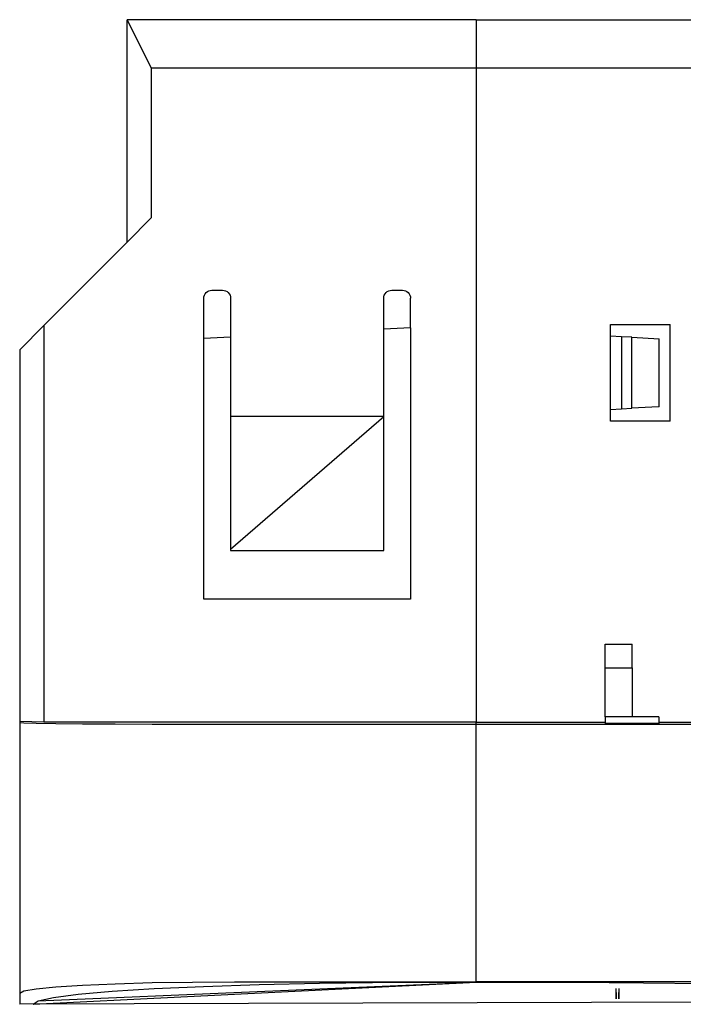
# Model space of a CAD drawing. Units: centimetres. Extents: x 123 to 707, y -190 to 257.
# Drawn here: x 271 to 296, y 119 to 156 of the extents above; entities that cross this region are included whole.
import ezdxf

# ---------------------------------------------------------------- set-up
doc = ezdxf.new("R2010")
doc.units = ezdxf.units.CM

# ---------------------------------------------------------------- blocks, each defined once
blk = doc.blocks.new('alzato')
for p, q in [((-28.67, 111.905), (-41.669, 111.905)), ((-41.669, 111.905), (-40.769, 110.105)), ((-41.669, 103.624), (-41.669, 111.905)), ((-28.67, 111.905), (-28.67, 110.105)), ((-28.67, 111.905), (-19.119, 111.905)), ((-28.67, 110.105), (-40.769, 110.105)), ((-40.769, 110.105), (-40.769, 104.525)), ((-28.67, 110.105), (-28.67, 85.765)), ((-18.304, 110.105), (-28.67, 110.105)), ((-40.769, 104.525), (-41.669, 103.624)), ((-41.669, 103.624), (-44.769, 100.522)), ((-38.816, 101.539), (-38.81, 101.597)), ((-38.816, 100.037), (-38.816, 101.539)), ((-38.81, 101.597), (-38.793, 101.654)), ((-38.793, 101.654), (-38.765, 101.705)), ((-38.765, 101.705), (-38.728, 101.751)), ((-38.728, 101.751), (-38.682, 101.788)), ((-38.682, 101.788), (-38.63, 101.816)), ((-38.63, 101.816), (-38.574, 101.833)), ((-38.574, 101.833), (-38.516, 101.839)), ((-38.516, 101.839), (-38.116, 101.839)), ((-38.116, 101.839), (-38.057, 101.833)), ((-38.057, 101.833), (-38.001, 101.816)), ((-38.001, 101.816), (-37.949, 101.788)), ((-37.949, 101.788), (-37.903, 101.751)), ((-37.903, 101.751), (-37.866, 101.705)), ((-37.866, 101.705), (-37.838, 101.654)), ((-37.838, 101.654), (-37.821, 101.597)), ((-37.821, 101.597), (-37.816, 101.539)), ((-37.816, 101.539), (-37.816, 100.089)), ((-32.116, 101.539), (-32.11, 101.597)), ((-32.116, 100.388), (-32.116, 101.539)), ((-32.11, 101.597), (-32.093, 101.654)), ((-32.093, 101.654), (-32.065, 101.705)), ((-32.065, 101.705), (-32.028, 101.751)), ((-32.028, 101.751), (-31.982, 101.788)), ((-31.982, 101.788), (-31.93, 101.816)), ((-31.93, 101.816), (-31.874, 101.833)), ((-31.874, 101.833), (-31.816, 101.839)), ((-31.816, 101.839), (-31.416, 101.839)), ((-31.416, 101.839), (-31.357, 101.833)), ((-31.357, 101.833), (-31.301, 101.816)), ((-31.301, 101.816), (-31.249, 101.788)), ((-31.249, 101.788), (-31.203, 101.751)), ((-31.203, 101.751), (-31.166, 101.705)), ((-31.166, 101.705), (-31.138, 101.654)), ((-31.138, 101.654), (-31.121, 101.597)), ((-31.121, 101.597), (-31.116, 101.539)), ((-31.116, 100.44), (-31.116, 101.539)), ((-45.67, 99.621), (-44.769, 100.522)), ((-44.769, 100.522), (-44.769, 85.765)), ((-31.116, 100.44), (-32.116, 100.388)), ((-31.116, 100.44), (-31.116, 90.339)), ((-23.666, 100.565), (-21.453, 100.565)), ((-23.666, 100.129), (-23.666, 100.565)), ((-21.453, 96.965), (-21.453, 100.565)), ((-37.816, 100.089), (-38.816, 100.037)), ((-38.816, 90.339), (-38.816, 100.037)), ((-37.816, 100.089), (-37.816, 97.134)), ((-32.116, 97.134), (-32.116, 100.388)), ((-23.266, 100.108), (-23.666, 100.129)), ((-23.666, 97.401), (-23.666, 100.129)), ((-22.876, 100.087), (-23.266, 100.108)), ((-23.266, 100.108), (-23.266, 97.422)), ((-22.876, 97.442), (-22.876, 100.087)), ((-22.876, 100.087), (-21.864, 100.034)), ((-21.864, 97.495), (-21.864, 100.034)), ((-45.67, 99.621), (-45.67, 85.782)), ((-21.882, 97.495), (-22.876, 97.442)), ((-21.864, 97.495), (-21.882, 97.495)), ((-32.116, 97.134), (-37.816, 97.134)), ((-37.816, 97.134), (-37.815, 92.206)), ((-37.815, 92.206), (-32.116, 97.134)), ((-32.116, 92.157), (-32.116, 97.134)), ((-23.666, 97.401), (-23.266, 97.422)), ((-23.666, 96.965), (-23.666, 97.401)), ((-23.266, 97.422), (-22.876, 97.442)), ((-21.453, 96.965), (-23.666, 96.965)), ((-37.815, 92.206), (-37.816, 92.157)), ((-37.816, 92.157), (-32.116, 92.157)), ((-31.116, 90.339), (-38.816, 90.339)), ((-23.866, 88.667), (-22.866, 88.667)), ((-23.866, 87.78), (-23.866, 88.667)), ((-22.866, 87.78), (-22.866, 88.667)), ((-23.866, 85.965), (-23.866, 87.78)), ((-23.866, 87.78), (-22.866, 87.78)), ((-22.866, 87.78), (-22.866, 85.965)), ((-44.769, 85.765), (-45.67, 85.782)), ((-45.67, 85.782), (-45.67, 85.755)), ((-45.67, 85.755), (-45.516, 85.742)), ((-45.67, 85.755), (-45.67, 75.263)), ((-45.516, 85.742), (-45.061, 85.729)), ((-28.67, 85.765), (-44.769, 85.765)), ((-28.67, 85.765), (-23.866, 85.765)), ((-28.67, 85.685), (-28.67, 85.765)), ((-22.866, 85.965), (-23.866, 85.965)), ((-23.866, 85.965), (-23.866, 85.765)), ((-23.866, 85.765), (-23.866, 85.708)), ((-21.866, 85.965), (-22.866, 85.965)), ((-21.866, 85.965), (-21.866, 85.765)), ((-21.866, 85.765), (17.876, 85.765)), ((-21.866, 85.765), (-21.866, 85.708)), ((-45.061, 85.729), (-44.321, 85.716)), ((-44.321, 85.716), (-43.326, 85.706)), ((-43.326, 85.706), (-42.114, 85.697)), ((-42.114, 85.697), (-40.731, 85.691)), ((-40.731, 85.691), (-39.23, 85.687)), ((-39.23, 85.687), (-28.67, 85.685)), ((-28.67, 76.101), (-28.67, 85.685)), ((-28.67, 85.685), (24.882, 85.685)), ((-21.866, 85.708), (-23.866, 85.708)), ((-45.165, 75.265), (-28.67, 76.09)), ((-45.061, 75.842), (-44.321, 75.914)), ((-44.977, 75.392), (-28.67, 76.09)), ((-44.321, 75.914), (-43.326, 75.978)), ((-43.326, 75.978), (-42.114, 76.03)), ((-42.114, 76.03), (-40.731, 76.069)), ((-40.731, 76.069), (-39.23, 76.093)), ((-40.661, 75.846), (-38.822, 75.932)), ((-39.23, 76.093), (-37.67, 76.101)), ((-38.822, 75.932), (-36.756, 76.001)), ((-37.67, 76.101), (-28.67, 76.101)), ((-36.756, 76.001), (-34.511, 76.054)), ((-34.511, 76.054), (-32.529, 76.081)), ((-32.529, 76.081), (-30.488, 76.09)), ((-30.488, 76.09), (-28.67, 76.09)), ((-28.67, 76.101), (-28.67, 76.09)), ((34.882, 76.101), (-28.67, 76.101)), ((-28.67, 76.09), (-26.474, 76.09)), ((-26.474, 76.09), (-24.996, 76.084)), ((-24.996, 76.084), (-22.446, 76.063)), ((-23.458, 75.765), (-23.458, 75.85)), ((-23.358, 75.85), (-23.358, 75.765)), ((-22.446, 76.063), (-19.738, 76.027)), ((-45.67, 75.681), (-45.516, 75.763)), ((-45.516, 75.763), (-45.061, 75.842)), ((-44.977, 75.392), (-44.412, 75.517)), ((-44.412, 75.517), (-43.489, 75.637)), ((-43.489, 75.637), (-42.229, 75.747)), ((-42.229, 75.747), (-40.661, 75.846)), ((-23.458, 75.462), (-23.458, 75.765)), ((-23.458, 75.704), (-23.458, 75.462)), ((-23.458, 75.462), (-23.458, 75.52)), ((-23.358, 75.765), (-23.358, 75.462)), ((-23.358, 75.462), (-23.358, 75.705)), ((-23.358, 75.52), (-23.358, 75.462)), ((-9.958, 75.367), (-45.67, 75.265)), ((-45.165, 75.265), (-45.169, 75.263)), ((-45.165, 75.265), (-44.977, 75.392))]:
    blk.add_line(p, q)

msp = doc.modelspace()

# ---------------------------------------------------------------- block references
msp.add_blockref('alzato', (316.953, 44.189))

doc.saveas('drawing.dxf')
